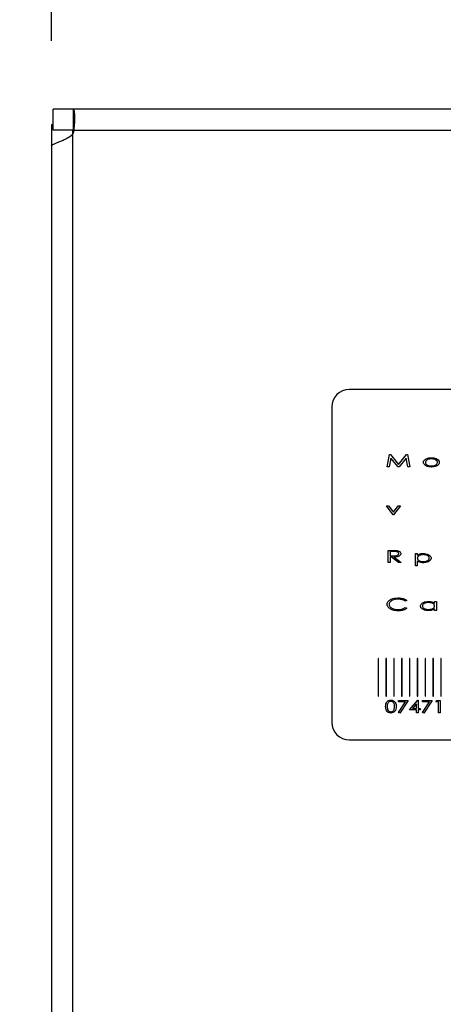
# Model space of a CAD drawing. Units: millimetres. Extents: x -1426 to 730, y 312 to 1589.
# Drawn here: x -1099 to -1069, y 1256 to 1326 of the extents above; entities that cross this region are included whole.
import ezdxf

# ---------------------------------------------------------------- set-up
doc = ezdxf.new("R2010")
doc.units = ezdxf.units.MM
doc.header["$PDSIZE"] = -1
doc.dimstyles.new('ISO-25', dxfattribs={"dimtxt": 2.5, "dimasz": 2.5, "dimexe": 1.25, "dimexo": 0.625, "dimtad": 1, "dimtxsty": 'Standard', "dimcen": 2.5, "dimadec": 0, "dimazin": 0, "dimtfac": 1, "dimtmove": 0, "dimatfit": 3, "dimfxl": 0, "dimarcsym": 0})

# ---------------------------------------------------------------- blocks, each defined once
blk = doc.blocks.new('*D16')
at = {"color": 0, "lineweight": -2}
for p, q in [((-1096.842, 1324.638), (-1096.842, 1564.558)), ((-88.603, 1324.638), (-88.603, 1564.558)), ((-1060.842, 1558.558), (-124.603, 1558.558))]:
    blk.add_line(p, q, dxfattribs=at)
at = {"color": 0}
for points in [[(-1060.842, 1564.558), (-1060.842, 1552.558), (-1096.842, 1558.558)], [(-124.603, 1564.558), (-124.603, 1552.558), (-88.603, 1558.558)]]:
    blk.add_solid(points, dxfattribs=at)
at = {"layer": 'Defpoints', "color": 0}
for p in [(-88.603, 1558.558), (-1096.842, 1318.638), (-88.603, 1318.638)]:
    blk.add_point(p, dxfattribs=at)
at = {"color": 0, "insert": (-592.723, 1588.702), "char_height": 21, "attachment_point": 2}
blk.add_mtext('1008', dxfattribs=at)
blk = doc.blocks.new('*D17')
at = {"color": 0, "lineweight": -2}
for p, q in [((-1102.723, 1319.758), (-1399.982, 1319.758)), ((-1393.982, 1283.758), (-1393.982, 835.282)), ((-1393.982, 347.519), (-1393.982, 795.994)), ((-1102.723, 311.519), (-1399.982, 311.519))]:
    blk.add_line(p, q, dxfattribs=at)
at = {"color": 0}
for points in [[(-1399.982, 1283.758), (-1387.982, 1283.758), (-1393.982, 1319.758)], [(-1399.982, 347.519), (-1387.982, 347.519), (-1393.982, 311.519)]]:
    blk.add_solid(points, dxfattribs=at)
at = {"layer": 'Defpoints', "color": 0}
for p in [(-1096.723, 1319.758), (-1393.982, 311.519), (-1096.723, 311.519)]:
    blk.add_point(p, dxfattribs=at)
at = {"color": 0, "insert": (-1393.982, 826.138), "char_height": 21, "attachment_point": 2}
blk.add_mtext('1008', dxfattribs=at)

msp = doc.modelspace()

# ---------------------------------------------------------------- linework, layer by layer
for p, q in [((-1096.723, 1318.258), (-1096.723, 1319.758)), ((-1095.28, 1319.758), (-1096.723, 1319.758)), ((-90.165, 1319.758), (-1095.28, 1319.758)), ((-1096.723, 1318.638), (-1096.842, 1318.638)), ((-1096.842, 1318.638), (-1096.842, 1317.15)), ((-1095.28, 1318.258), (-1096.723, 1318.258)), ((-1095.342, 1318.258), (-1095.342, 1317.937)), ((-90.223, 1318.248), (-1095.222, 1318.248)), ((-1095.332, 1317.953), (-1095.332, 313.324)), ((-1096.842, 1317.15), (-1096.842, 314.127)), ((-1028.092, 1299.758), (-1075.592, 1299.758)), ((-1076.842, 1298.508), (-1076.842, 1276.008)), ((-1072.885, 1294.239), (-1072.708, 1295.114)), ((-1072.708, 1295.114), (-1072.652, 1295.114)), ((-1072.652, 1295.114), (-1072.072, 1294.396)), ((-1072.072, 1294.396), (-1071.497, 1295.114)), ((-1071.497, 1295.114), (-1071.441, 1295.114)), ((-1071.441, 1295.114), (-1071.259, 1294.239)), ((-1072.738, 1294.239), (-1072.885, 1294.239)), ((-1072.61, 1294.867), (-1072.738, 1294.239)), ((-1072.103, 1294.239), (-1072.61, 1294.867)), ((-1072.037, 1294.239), (-1072.103, 1294.239)), ((-1071.533, 1294.867), (-1072.037, 1294.239)), ((-1071.402, 1294.239), (-1071.533, 1294.867)), ((-1071.259, 1294.239), (-1071.402, 1294.239)), ((-1072.941, 1291.461), (-1072.781, 1291.461)), ((-1072.448, 1290.822), (-1072.941, 1291.461)), ((-1072.781, 1291.461), (-1072.437, 1291.015)), ((-1072.437, 1291.015), (-1072.092, 1291.461)), ((-1071.932, 1291.461), (-1072.425, 1290.822)), ((-1072.092, 1291.461), (-1071.932, 1291.461)), ((-1072.425, 1290.822), (-1072.448, 1290.822)), ((-1072.807, 1288.28), (-1072.521, 1288.28)), ((-1072.807, 1287.405), (-1072.807, 1288.28)), ((-1072.661, 1288.191), (-1072.661, 1287.899)), ((-1072.408, 1288.191), (-1072.661, 1288.191)), ((-1072.661, 1287.899), (-1072.414, 1287.898)), ((-1070.866, 1288.045), (-1070.731, 1288.045)), ((-1070.866, 1287.17), (-1070.866, 1288.045)), ((-1070.731, 1288.045), (-1070.731, 1287.926)), ((-1072.661, 1287.405), (-1072.807, 1287.405)), ((-1072.661, 1287.809), (-1072.661, 1287.405)), ((-1072.586, 1287.809), (-1072.661, 1287.809)), ((-1072.07, 1287.405), (-1072.586, 1287.809)), ((-1072.403, 1287.809), (-1071.887, 1287.405)), ((-1071.887, 1287.405), (-1072.07, 1287.405)), ((-1070.731, 1287.17), (-1070.866, 1287.17)), ((-1070.731, 1287.521), (-1070.731, 1287.17)), ((-1071.472, 1284.703), (-1071.587, 1284.651)), ((-1069.509, 1284.51), (-1069.509, 1284.628)), ((-1069.509, 1284.628), (-1069.374, 1284.628)), ((-1069.374, 1284.628), (-1069.374, 1283.989)), ((-1071.587, 1284.202), (-1071.472, 1284.15)), ((-1069.509, 1283.989), (-1069.509, 1284.099)), ((-1069.374, 1283.989), (-1069.509, 1283.989)), ((-1073.497, 1280.558), (-1073.533, 1280.558)), ((-1073.533, 1280.558), (-1073.533, 1277.88)), ((-1073.497, 1277.88), (-1073.497, 1280.558)), ((-1072.937, 1280.558), (-1072.973, 1280.558)), ((-1072.973, 1280.558), (-1072.973, 1277.88)), ((-1072.937, 1277.88), (-1072.937, 1280.558)), ((-1072.414, 1280.558), (-1072.414, 1277.88)), ((-1072.377, 1280.558), (-1072.414, 1280.558)), ((-1072.377, 1277.88), (-1072.377, 1280.558)), ((-1071.817, 1280.558), (-1071.854, 1280.558)), ((-1071.854, 1280.558), (-1071.854, 1277.88)), ((-1071.817, 1277.88), (-1071.817, 1280.558)), ((-1071.257, 1280.558), (-1071.294, 1280.558)), ((-1071.294, 1280.558), (-1071.294, 1277.88)), ((-1071.257, 1277.88), (-1071.257, 1280.558)), ((-1070.697, 1280.558), (-1070.734, 1280.558)), ((-1070.734, 1280.558), (-1070.734, 1277.88)), ((-1070.697, 1277.88), (-1070.697, 1280.558)), ((-1070.174, 1280.558), (-1070.174, 1277.88)), ((-1070.137, 1280.558), (-1070.174, 1280.558)), ((-1070.137, 1277.88), (-1070.137, 1280.558)), ((-1069.614, 1280.558), (-1069.614, 1277.88)), ((-1069.578, 1280.558), (-1069.614, 1280.558)), ((-1069.578, 1277.88), (-1069.578, 1280.558)), ((-1069.018, 1280.558), (-1069.054, 1280.558)), ((-1069.054, 1280.558), (-1069.054, 1277.88)), ((-1069.018, 1277.88), (-1069.018, 1280.558)), ((-1073.533, 1277.88), (-1073.497, 1277.88)), ((-1072.973, 1277.88), (-1072.937, 1277.88)), ((-1072.414, 1277.88), (-1072.377, 1277.88)), ((-1072.071, 1277.479), (-1072.071, 1277.569)), ((-1072.071, 1277.569), (-1071.386, 1277.569)), ((-1071.57, 1277.479), (-1072.071, 1277.479)), ((-1072.068, 1276.714), (-1071.57, 1277.479)), ((-1071.386, 1277.569), (-1071.97, 1276.671)), ((-1071.854, 1277.88), (-1071.817, 1277.88)), ((-1071.294, 1277.88), (-1071.257, 1277.88)), ((-1071.285, 1276.896), (-1070.691, 1277.591)), ((-1070.781, 1277.329), (-1071.074, 1276.986)), ((-1070.781, 1276.986), (-1070.781, 1277.329)), ((-1070.734, 1277.88), (-1070.697, 1277.88)), ((-1070.691, 1277.591), (-1070.668, 1277.591)), ((-1070.668, 1277.591), (-1070.668, 1276.986)), ((-1070.365, 1277.569), (-1069.681, 1277.569)), ((-1070.365, 1277.479), (-1070.365, 1277.569)), ((-1069.865, 1277.479), (-1070.365, 1277.479)), ((-1070.363, 1276.714), (-1069.865, 1277.479)), ((-1069.681, 1277.569), (-1070.264, 1276.671)), ((-1070.174, 1277.88), (-1070.137, 1277.88)), ((-1069.614, 1277.88), (-1069.578, 1277.88)), ((-1069.401, 1277.479), (-1069.332, 1277.569)), ((-1069.221, 1277.479), (-1069.401, 1277.479)), ((-1069.332, 1277.569), (-1069.109, 1277.569)), ((-1069.221, 1276.694), (-1069.221, 1277.479)), ((-1069.109, 1277.569), (-1069.109, 1276.694)), ((-1069.054, 1277.88), (-1069.018, 1277.88)), ((-1071.97, 1276.671), (-1072.068, 1276.714)), ((-1070.781, 1276.896), (-1071.285, 1276.896)), ((-1071.074, 1276.986), (-1070.781, 1276.986)), ((-1070.781, 1276.694), (-1070.781, 1276.896)), ((-1070.668, 1276.694), (-1070.781, 1276.694)), ((-1070.668, 1276.986), (-1070.534, 1276.986)), ((-1070.534, 1276.896), (-1070.668, 1276.896)), ((-1070.668, 1276.896), (-1070.668, 1276.694)), ((-1070.534, 1276.986), (-1070.534, 1276.896)), ((-1070.264, 1276.671), (-1070.363, 1276.714)), ((-1069.109, 1276.694), (-1069.221, 1276.694)), ((-1075.592, 1274.758), (-1028.092, 1274.758))]:
    msp.add_line(p, q)
for centre, radius, start, end in [((-1096.723, 1318.638), 1.55, 333.75887, 345.41714), ((-1075.592, 1298.508), 1.25, 90, 180), ((-1075.592, 1276.008), 1.25, 180, 270)]:
    msp.add_arc(centre, radius, start, end)
for points, knots in [([(-1095.222, 1318.248), (-1095.212, 1318.361), (-1095.203, 1318.467), (-1095.192, 1318.613), (-1095.189, 1318.659), (-1095.185, 1318.725), (-1095.184, 1318.746), (-1095.182, 1318.777), (-1095.182, 1318.787), (-1095.181, 1318.802), (-1095.181, 1318.807), (-1095.18, 1318.817), (-1095.18, 1318.821), (-1095.172, 1319.014), (-1095.17, 1319.183), (-1095.178, 1319.395), (-1095.182, 1319.458), (-1095.19, 1319.539), (-1095.194, 1319.565), (-1095.199, 1319.599), (-1095.201, 1319.61), (-1095.204, 1319.625), (-1095.205, 1319.63), (-1095.207, 1319.64), (-1095.208, 1319.645), (-1095.225, 1319.714), (-1095.248, 1319.758), (-1095.28, 1319.758)], [0, 0, 0, 0, 0.125, 0.125, 0.1875, 0.1875, 0.21875, 0.21875, 0.234375, 0.234375, 0.242188, 0.242188, 0.25, 0.25, 0.5, 0.5, 0.625, 0.625, 0.6875, 0.6875, 0.71875, 0.71875, 0.734375, 0.734375, 0.75, 0.75, 1, 1, 1, 1]), ([(-1096.842, 1317.15), (-1096.842, 1317.17), (-1096.819, 1317.188), (-1096.79, 1317.207), (-1096.787, 1317.209), (-1096.78, 1317.213), (-1096.775, 1317.216), (-1096.761, 1317.224), (-1096.751, 1317.229), (-1096.718, 1317.246), (-1096.693, 1317.258), (-1096.611, 1317.296), (-1096.545, 1317.324), (-1096.402, 1317.384), (-1096.323, 1317.416), (-1096.161, 1317.485), (-1096.077, 1317.522), (-1095.952, 1317.58), (-1095.911, 1317.599), (-1095.83, 1317.64), (-1095.788, 1317.661), (-1095.602, 1317.761), (-1095.46, 1317.852), (-1095.332, 1317.953)], [0, 0, 0, 0, 0.125, 0.125, 0.140625, 0.140625, 0.15625, 0.15625, 0.1875, 0.1875, 0.25, 0.25, 0.375, 0.375, 0.5, 0.5, 0.625, 0.625, 0.6875, 0.6875, 0.75, 0.75, 1, 1, 1, 1]), ([(-1070.144, 1294.783), (-1070.07, 1294.819), (-1069.938, 1294.883), (-1069.791, 1294.887), (-1069.727, 1294.889)], [0, 0, 0, 0, 0.5589713, 1, 1, 1, 1]), ([(-1069.727, 1294.889), (-1069.645, 1294.886), (-1069.498, 1294.88), (-1069.368, 1294.813), (-1069.311, 1294.784)], [0, 0, 0, 0, 0.560204, 1, 1, 1, 1]), ([(-1070.294, 1294.557), (-1070.291, 1294.583), (-1070.285, 1294.636), (-1070.233, 1294.719), (-1070.178, 1294.759), (-1070.144, 1294.783)], [0, 0, 0, 0, 0.279844, 0.559843, 1, 1, 1, 1]), ([(-1069.727, 1294.227), (-1069.848, 1294.237), (-1070.03, 1294.251), (-1070.207, 1294.369), (-1070.282, 1294.467), (-1070.29, 1294.527), (-1070.294, 1294.557)], [0, 0, 0, 0, 0.499426, 0.749771, 0.875031, 1, 1, 1, 1]), ([(-1069.727, 1294.811), (-1069.819, 1294.802), (-1069.958, 1294.789), (-1070.094, 1294.7), (-1070.151, 1294.625), (-1070.157, 1294.579), (-1070.159, 1294.556)], [0, 0, 0, 0, 0.499314, 0.749722, 0.874979, 1, 1, 1, 1]), ([(-1070.159, 1294.556), (-1070.156, 1294.533), (-1070.15, 1294.488), (-1070.094, 1294.413), (-1069.958, 1294.324), (-1069.819, 1294.313), (-1069.727, 1294.306)], [0, 0, 0, 0, 0.124943, 0.250178, 0.500213, 1, 1, 1, 1]), ([(-1069.296, 1294.556), (-1069.298, 1294.579), (-1069.304, 1294.625), (-1069.361, 1294.7), (-1069.498, 1294.788), (-1069.636, 1294.802), (-1069.727, 1294.811)], [0, 0, 0, 0, 0.124993, 0.250254, 0.50068, 1, 1, 1, 1]), ([(-1069.161, 1294.557), (-1069.165, 1294.527), (-1069.172, 1294.467), (-1069.247, 1294.37), (-1069.425, 1294.251), (-1069.606, 1294.237), (-1069.727, 1294.227)], [0, 0, 0, 0, 0.124983, 0.250277, 0.500635, 1, 1, 1, 1]), ([(-1069.727, 1294.306), (-1069.635, 1294.313), (-1069.497, 1294.324), (-1069.361, 1294.413), (-1069.305, 1294.488), (-1069.299, 1294.533), (-1069.296, 1294.556)], [0, 0, 0, 0, 0.499787, 0.749822, 0.875057, 1, 1, 1, 1]), ([(-1069.311, 1294.784), (-1069.268, 1294.752), (-1069.208, 1294.707), (-1069.166, 1294.619), (-1069.163, 1294.578), (-1069.161, 1294.557)], [0, 0, 0, 0, 0.558761, 0.779412, 1, 1, 1, 1]), ([(-1072.521, 1288.28), (-1072.46, 1288.28), (-1072.352, 1288.281), (-1072.245, 1288.272), (-1072.197, 1288.268)], [0, 0, 0, 0, 0.560083, 1, 1, 1, 1]), ([(-1072.414, 1287.898), (-1072.342, 1287.897), (-1072.235, 1287.897), (-1072.117, 1287.942), (-1072.064, 1287.993), (-1072.058, 1288.029), (-1072.055, 1288.046)], [0, 0, 0, 0, 0.501343, 0.750737, 0.875721, 1, 1, 1, 1]), ([(-1072.055, 1288.046), (-1072.058, 1288.064), (-1072.065, 1288.099), (-1072.117, 1288.148), (-1072.232, 1288.193), (-1072.338, 1288.192), (-1072.408, 1288.191)], [0, 0, 0, 0, 0.124283, 0.249262, 0.49856, 1, 1, 1, 1]), ([(-1071.909, 1288.046), (-1071.912, 1288.021), (-1071.919, 1287.97), (-1071.985, 1287.89), (-1072.149, 1287.814), (-1072.301, 1287.811), (-1072.403, 1287.809)], [0, 0, 0, 0, 0.124679, 0.249632, 0.499008, 1, 1, 1, 1]), ([(-1072.197, 1288.268), (-1072.124, 1288.252), (-1072.023, 1288.229), (-1071.923, 1288.134), (-1071.914, 1288.075), (-1071.909, 1288.046)], [0, 0, 0, 0, 0.5597992, 0.7804358, 1, 1, 1, 1]), ([(-1070.731, 1287.926), (-1070.688, 1287.956), (-1070.618, 1288.004), (-1070.502, 1288.037), (-1070.403, 1288.054), (-1070.336, 1288.055), (-1070.302, 1288.056)], [0, 0, 0, 0, 0.3393487, 0.5594476, 0.7796864, 1, 1, 1, 1]), ([(-1070.306, 1287.977), (-1070.397, 1287.969), (-1070.534, 1287.957), (-1070.67, 1287.868), (-1070.724, 1287.792), (-1070.729, 1287.746), (-1070.731, 1287.724)], [0, 0, 0, 0, 0.499375, 0.749585, 0.874863, 1, 1, 1, 1]), ([(-1069.879, 1287.726), (-1069.882, 1287.748), (-1069.888, 1287.794), (-1069.944, 1287.867), (-1070.077, 1287.958), (-1070.214, 1287.97), (-1070.306, 1287.977)], [0, 0, 0, 0, 0.12487, 0.25023, 0.500331, 1, 1, 1, 1]), ([(-1070.302, 1288.056), (-1070.183, 1288.045), (-1070.005, 1288.027), (-1069.828, 1287.912), (-1069.755, 1287.816), (-1069.748, 1287.756), (-1069.744, 1287.727)], [0, 0, 0, 0, 0.4993357, 0.7497539, 0.8749913, 1, 1, 1, 1]), ([(-1070.731, 1287.724), (-1070.729, 1287.701), (-1070.724, 1287.655), (-1070.67, 1287.579), (-1070.532, 1287.493), (-1070.395, 1287.481), (-1070.304, 1287.473)], [0, 0, 0, 0, 0.125073, 0.250282, 0.500091, 1, 1, 1, 1]), ([(-1070.298, 1287.394), (-1070.385, 1287.399), (-1070.54, 1287.408), (-1070.673, 1287.487), (-1070.731, 1287.521)], [0, 0, 0, 0, 0.560001, 1, 1, 1, 1]), ([(-1070.304, 1287.473), (-1070.213, 1287.481), (-1070.076, 1287.494), (-1069.944, 1287.585), (-1069.888, 1287.658), (-1069.882, 1287.703), (-1069.879, 1287.726)], [0, 0, 0, 0, 0.499558, 0.749679, 0.875117, 1, 1, 1, 1]), ([(-1069.744, 1287.727), (-1069.748, 1287.697), (-1069.755, 1287.638), (-1069.825, 1287.54), (-1070.001, 1287.423), (-1070.18, 1287.406), (-1070.298, 1287.394)], [0, 0, 0, 0, 0.125024, 0.250292, 0.50065, 1, 1, 1, 1]), ([(-1072.885, 1284.431), (-1072.881, 1284.473), (-1072.871, 1284.556), (-1072.77, 1284.692), (-1072.522, 1284.852), (-1072.271, 1284.872), (-1072.105, 1284.886)], [0, 0, 0, 0, 0.125004, 0.250221, 0.500444, 1, 1, 1, 1]), ([(-1072.701, 1284.119), (-1072.735, 1284.146), (-1072.791, 1284.189), (-1072.848, 1284.27), (-1072.88, 1284.348), (-1072.883, 1284.404), (-1072.885, 1284.431)], [0, 0, 0, 0, 0.3400569, 0.5600849, 0.7800397, 1, 1, 1, 1]), ([(-1072.107, 1284.796), (-1072.242, 1284.784), (-1072.444, 1284.766), (-1072.647, 1284.638), (-1072.728, 1284.526), (-1072.736, 1284.459), (-1072.739, 1284.425)], [0, 0, 0, 0, 0.499733, 0.749729, 0.874969, 1, 1, 1, 1]), ([(-1072.739, 1284.425), (-1072.736, 1284.391), (-1072.728, 1284.323), (-1072.645, 1284.211), (-1072.439, 1284.083), (-1072.234, 1284.067), (-1072.098, 1284.056)], [0, 0, 0, 0, 0.1249948, 0.2501904, 0.5003217, 1, 1, 1, 1]), ([(-1071.587, 1284.651), (-1071.64, 1284.683), (-1071.728, 1284.737), (-1071.866, 1284.774), (-1071.986, 1284.793), (-1072.066, 1284.795), (-1072.107, 1284.796)], [0, 0, 0, 0, 0.33929, 0.559495, 0.779726, 1, 1, 1, 1]), ([(-1072.105, 1284.886), (-1072.029, 1284.883), (-1071.903, 1284.879), (-1071.733, 1284.839), (-1071.593, 1284.789), (-1071.512, 1284.732), (-1071.472, 1284.703)], [0, 0, 0, 0, 0.340042, 0.560183, 0.780214, 1, 1, 1, 1]), ([(-1070.507, 1284.31), (-1070.503, 1284.34), (-1070.496, 1284.4), (-1070.421, 1284.497), (-1070.243, 1284.611), (-1070.063, 1284.628), (-1069.943, 1284.639)], [0, 0, 0, 0, 0.124947, 0.250172, 0.500564, 1, 1, 1, 1]), ([(-1069.94, 1284.561), (-1070.032, 1284.553), (-1070.17, 1284.541), (-1070.305, 1284.451), (-1070.363, 1284.378), (-1070.369, 1284.332), (-1070.372, 1284.309)], [0, 0, 0, 0, 0.499778, 0.749844, 0.875219, 1, 1, 1, 1]), ([(-1069.943, 1284.639), (-1069.891, 1284.637), (-1069.804, 1284.634), (-1069.687, 1284.607), (-1069.591, 1284.57), (-1069.536, 1284.53), (-1069.509, 1284.51)], [0, 0, 0, 0, 0.340059, 0.560196, 0.780093, 1, 1, 1, 1]), ([(-1069.509, 1284.307), (-1069.511, 1284.33), (-1069.516, 1284.376), (-1069.572, 1284.452), (-1069.709, 1284.541), (-1069.848, 1284.553), (-1069.94, 1284.561)], [0, 0, 0, 0, 0.125123, 0.250372, 0.500573, 1, 1, 1, 1]), ([(-1072.103, 1283.966), (-1072.174, 1283.968), (-1072.291, 1283.972), (-1072.451, 1284.004), (-1072.583, 1284.047), (-1072.662, 1284.095), (-1072.701, 1284.119)], [0, 0, 0, 0, 0.340074, 0.560176, 0.780142, 1, 1, 1, 1]), ([(-1071.472, 1284.15), (-1071.536, 1284.108), (-1071.641, 1284.04), (-1071.81, 1283.994), (-1071.955, 1283.97), (-1072.054, 1283.967), (-1072.103, 1283.966)], [0, 0, 0, 0, 0.339244, 0.559426, 0.779695, 1, 1, 1, 1]), ([(-1072.098, 1284.056), (-1072.036, 1284.058), (-1071.935, 1284.062), (-1071.799, 1284.095), (-1071.687, 1284.138), (-1071.62, 1284.18), (-1071.587, 1284.202)], [0, 0, 0, 0, 0.339974, 0.560033, 0.780007, 1, 1, 1, 1]), ([(-1069.947, 1283.977), (-1070.067, 1283.989), (-1070.247, 1284.006), (-1070.424, 1284.122), (-1070.497, 1284.221), (-1070.504, 1284.28), (-1070.507, 1284.31)], [0, 0, 0, 0, 0.499364, 0.749714, 0.874978, 1, 1, 1, 1]), ([(-1070.372, 1284.309), (-1070.369, 1284.287), (-1070.363, 1284.241), (-1070.305, 1284.168), (-1070.171, 1284.077), (-1070.033, 1284.064), (-1069.941, 1284.056)], [0, 0, 0, 0, 0.124801, 0.250217, 0.500373, 1, 1, 1, 1]), ([(-1069.509, 1284.099), (-1069.586, 1284.058), (-1069.723, 1283.985), (-1069.879, 1283.98), (-1069.947, 1283.977)], [0, 0, 0, 0, 0.558724, 1, 1, 1, 1]), ([(-1069.941, 1284.056), (-1069.849, 1284.064), (-1069.711, 1284.076), (-1069.572, 1284.162), (-1069.517, 1284.238), (-1069.511, 1284.284), (-1069.509, 1284.307)], [0, 0, 0, 0, 0.499925, 0.749793, 0.874984, 1, 1, 1, 1]), ([(-1072.99, 1277.131), (-1072.989, 1277.194), (-1072.985, 1277.319), (-1072.907, 1277.483), (-1072.768, 1277.577), (-1072.67, 1277.586), (-1072.621, 1277.591)], [0, 0, 0, 0, 0.281334, 0.560073, 0.779807, 1, 1, 1, 1]), ([(-1072.617, 1277.502), (-1072.649, 1277.498), (-1072.713, 1277.491), (-1072.796, 1277.437), (-1072.874, 1277.318), (-1072.877, 1277.208), (-1072.878, 1277.131)], [0, 0, 0, 0, 0.186824, 0.373507, 0.560254, 1, 1, 1, 1]), ([(-1072.621, 1277.591), (-1072.557, 1277.584), (-1072.43, 1277.568), (-1072.298, 1277.435), (-1072.244, 1277.28), (-1072.241, 1277.181), (-1072.239, 1277.131)], [0, 0, 0, 0, 0.279439, 0.557988, 0.778598, 1, 1, 1, 1]), ([(-1072.351, 1277.131), (-1072.353, 1277.179), (-1072.357, 1277.275), (-1072.406, 1277.403), (-1072.504, 1277.486), (-1072.579, 1277.496), (-1072.617, 1277.502)], [0, 0, 0, 0, 0.281322, 0.561144, 0.780354, 1, 1, 1, 1]), ([(-1072.621, 1276.671), (-1072.684, 1276.679), (-1072.809, 1276.694), (-1072.977, 1276.867), (-1072.985, 1277.031), (-1072.99, 1277.131)], [0, 0, 0, 0, 0.28043, 0.559707, 1, 1, 1, 1]), ([(-1072.878, 1277.131), (-1072.877, 1277.083), (-1072.875, 1276.988), (-1072.83, 1276.858), (-1072.73, 1276.776), (-1072.655, 1276.766), (-1072.617, 1276.761)], [0, 0, 0, 0, 0.281578, 0.560672, 0.780159, 1, 1, 1, 1]), ([(-1072.239, 1277.131), (-1072.241, 1277.068), (-1072.246, 1276.941), (-1072.332, 1276.779), (-1072.471, 1276.686), (-1072.571, 1276.676), (-1072.621, 1276.671)], [0, 0, 0, 0, 0.281074, 0.560026, 0.779763, 1, 1, 1, 1]), ([(-1072.617, 1276.761), (-1072.59, 1276.764), (-1072.537, 1276.769), (-1072.448, 1276.814), (-1072.413, 1276.874), (-1072.391, 1276.911)], [0, 0, 0, 0, 0.280967, 0.561907, 1, 1, 1, 1]), ([(-1072.391, 1276.911), (-1072.378, 1276.951), (-1072.354, 1277.023), (-1072.352, 1277.098), (-1072.351, 1277.131)], [0, 0, 0, 0, 0.5594463, 1, 1, 1, 1])]:
    msp.add_open_spline(points, degree=3, knots=knots)
msp.add_open_spline([(-1095.28, 1319.758), (-1095.28, 1319.258), (-1095.28, 1318.758), (-1095.28, 1318.258)], degree=3)

# ---------------------------------------------------------------- dimensions: what is measured, and where the dimension line sits
dim = msp.add_linear_dim(base=(-88.603, 1558.558), p1=(-1096.842, 1318.638), p2=(-88.603, 1318.638), dimstyle='ISO-25', override={"dimscale": 6, "dimtxt": 3.5, "dimasz": 6, "dimexe": 1, "dimexo": 1, "dimgap": 1.524, "dimtih": 1, "dimtoh": 1, "dimdec": 0, "dimzin": 0, "dimtdec": 0, "dimtzin": 0})
dim.commit()
dim.dimension.update_dxf_attribs({"geometry": '*D16', "text_midpoint": (-592.723, 1578.202)})
dim = msp.add_linear_dim(base=(-1393.982, 311.519), p1=(-1096.723, 1319.758), p2=(-1096.723, 311.519), angle=90, dimstyle='ISO-25', override={"dimscale": 6, "dimtxt": 3.5, "dimasz": 6, "dimexe": 1, "dimexo": 1, "dimgap": 1.524, "dimtih": 1, "dimtoh": 1, "dimdec": 0, "dimzin": 0, "dimtdec": 0, "dimtzin": 0})
dim.commit()
dim.dimension.update_dxf_attribs({"geometry": '*D17', "text_midpoint": (-1393.982, 815.638)})

doc.saveas('drawing.dxf')
